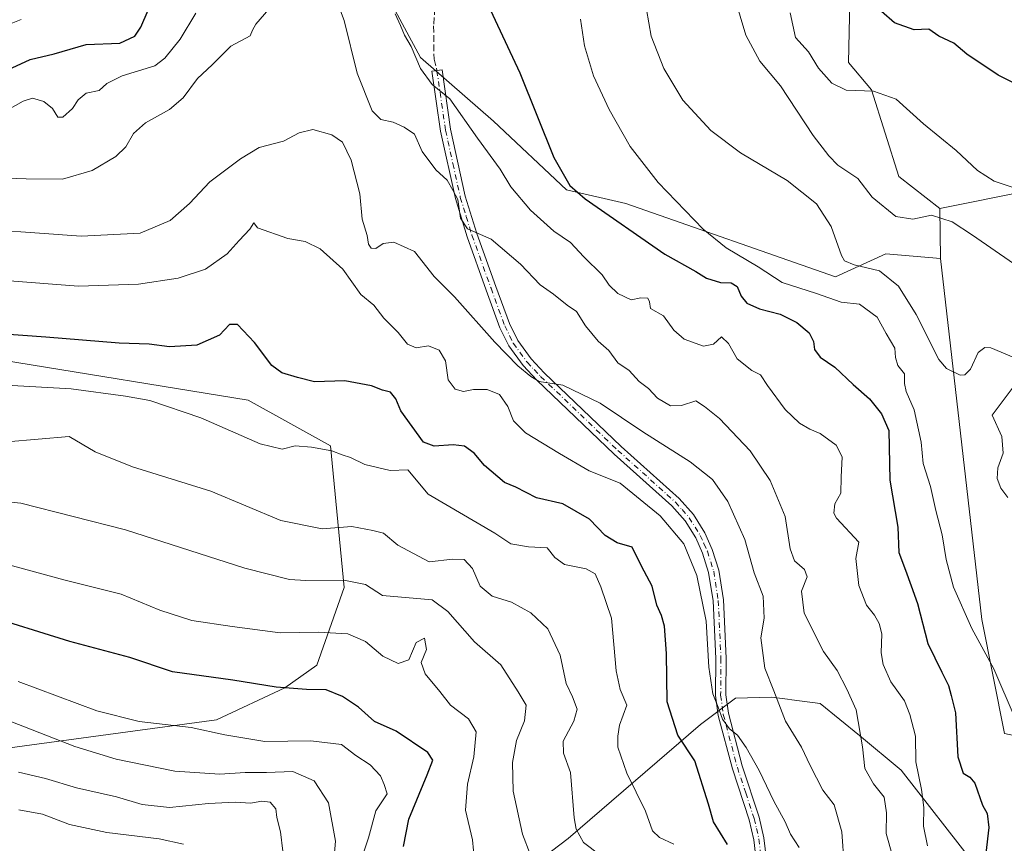
# Model space of a CAD drawing. Units: metres. Extents: x 620930 to 624385, y 4738746 to 4741120.
# Drawn here: x 621371 to 621616, y 4739034 to 4739239 of the extents above; entities that cross this region are included whole.
import ezdxf

# ---------------------------------------------------------------- set-up
doc = ezdxf.new("R2010")
doc.units = ezdxf.units.M
doc.header["$MEASUREMENT"] = 0
doc.linetypes.add('DGN Style 3', pattern=[2.307223458686699, 1.648016756204785, -0.6592067024819142])
doc.linetypes.add('DGN Style 4', pattern=[2.6384748266838614, 1.318413404963828, -0.6592067024819142, 0.001648016756204785, -0.6592067024819142])
for name, color, linetype, lineweight in [('Arbolado forestal CxS', 92, 'Continuous', 0), ('Camino Cxs', 7, 'Continuous', 0), ('Camino eje', 30, 'DGN Style 4', 13), ('Cultivos herbáceos CxS', 92, 'Continuous', 0), ('Curva de nivel maestra', 30, 'Continuous', 30), ('Curva de nivel normal', 30, 'Continuous', 0), ('Matorral CxS', 135, 'Continuous', 0), ('Pastizal CxS', 92, 'Continuous', 0), ('Senda', 7, 'DGN Style 3', 0)]:
    doc.layers.add(name, color=color, linetype=linetype, lineweight=lineweight)

# ---------------------------------------------------------------- blocks, each defined once
blk = doc.blocks.new('*U8')
at = {"layer": 'Matorral CxS', "color": 135, "linetype": 'Continuous', "lineweight": 0}
blk.add_polyline3d([(621578.6721000001, 4739308.2611, 620.6071999999986), (621576.9824999999, 4739228.3323, 628.3092000000033), (621582.6501000002, 4739221.5273, 629.6671999999963), (621589.4518999998, 4739199.975099999, 633.4823000000034), (621599.6536999998, 4739192.0339, 634.5577000000048), (621599.8463000003, 4739179.6591, 636.8019999999962), (621586.2435, 4739180.793099999, 638.376900000003), (621573.7745000003, 4739175.122300001, 642.0647000000026), (621521.6300999997, 4739193.2719, 647.9069000000018), (621506.8942999998, 4739196.674900001, 650.8482999999978), (621488.7577000001, 4739213.690099999, 653.0874999999943), (621470.6201, 4739229.5703, 655.0921999999991), (621462.6853, 4739244.316299999, 656.1217000000033)], dxfattribs=at)
blk = doc.blocks.new('*U10')
at = {"layer": 'Cultivos herbáceos CxS', "color": 92, "linetype": 'Continuous', "lineweight": 0}
blk.add_polyline3d([(621756.0862999996, 4739178.421700001, 610.8083000000044), (621748.1513999999, 4739178.421900001, 611.7140999999974), (621732.0406999999, 4739177.036699999, 613.1955000000017), (621718.9033000004, 4739170.854900001, 615.0304000000033), (621707.3104999998, 4739165.4451, 616.8965999999928), (621694.1734999996, 4739158.489900001, 619.4428999999947), (621691.8541000001, 4739147.670299999, 620.818499999994), (621684.1259000005, 4739136.078299999, 622.7225000000036), (621670.9883000003, 4739141.488299999, 624.8974000000017), (621661.7150999998, 4739152.307499999, 625.9823000000034), (621652.4417000003, 4739165.4453, 627.173299999995), (621642.3951000003, 4739181.674500001, 627.9556000000011), (621633.6605000002, 4739195.4365, 628.8537000000069), (621622.7215, 4739196.532299999, 629.7688999999956), (621622.3255000003, 4739196.571900001, 629.795100000003), (621599.6536999998, 4739192.0339, 634.5577000000048), (621589.4518999998, 4739199.975099999, 633.4823000000034), (621582.6501000002, 4739221.5273, 629.6671999999963), (621576.9824999999, 4739228.3323, 628.3092000000033), (621578.6721000001, 4739308.2611, 620.6071999999986)], dxfattribs=at)
blk = doc.blocks.new('*U11')
at = {"layer": 'Arbolado forestal CxS', "color": 92, "linetype": 'Continuous', "lineweight": 0}
for points in [[(621462.6853, 4739244.316299999, 656.1217000000033), (621470.6201, 4739229.5703, 655.0921999999991), (621488.7577000001, 4739213.690099999, 653.0874999999943), (621506.8942999998, 4739196.674900001, 650.8482999999978), (621521.6300999997, 4739193.2719, 647.9069000000018), (621573.7745000003, 4739175.122300001, 642.0647000000026), (621586.2435, 4739180.793099999, 638.376900000003), (621599.8463000003, 4739179.6591, 636.8019999999962), (621610.0465000002, 4739090.048900001, 644.6450000000041), (621615.7137000002, 4739061.6909, 646.2948000000034), (621631.5834999997, 4739058.287699999, 643.4768999999942), (621640.5576999999, 4739056.127699999, 640.7825000000012), (621645.8337000003, 4739056.420299999, 641.1542999999947), (621653.5734999999, 4739053.7083, 643.5715000000055), (621665.0355000002, 4739052.756300001, 645.672900000005), (621676.4461000003, 4739053.7073, 646.2917000000016), (621690.8585000001, 4739061.0941, 643.9116000000067), (621709.0975000003, 4739067.951900001, 640.7121000000043), (621721.8125, 4739067.6689, 640.0378000000055), (621737.8053000001, 4739063.6657, 642.0486999999994), (621764.2119000005, 4739058.286499999, 635.9377999999997)], [(621306.7713000001, 4739049.8167, 723.4186999999947), (621419.9310999997, 4739065.068700001, 703.8513999999996), (621436.9351000005, 4739073.009500001, 699.9965999999986), (621444.8699000003, 4739078.680500001, 697.6445999999996), (621451.6712999997, 4739097.963500001, 690.3160999999964), (621448.2723000003, 4739133.127499999, 680.0914000000049), (621427.8677000003, 4739144.470699999, 678.0046000000002), (621366.8311000001, 4739154.386299999, 677.5993000000017)], [(621608.4993000003, 4739028.956900001, 652.750199999995), (621590.0679000001, 4739052.584899999, 657.3179999999993), (621579.6668999996, 4739061.189099999, 661.1499999999943), (621569.9200999998, 4739069.177100001, 662.0831000000035), (621562.8799000002, 4739070.089500001, 663.3276000000042), (621561.7691000003, 4739070.2335, 663.8119000000006), (621557.8053000001, 4739070.747300001, 666.025999999998), (621548.9165000003, 4739070.500499999, 669.5788999999932), (621540.2011000002, 4739063.907500001, 672.7225000000036), (621507.2938999999, 4739035.6809, 685.8191999999982), (621463.0975000003, 4739002.0603, 706.431899999996)]]:
    blk.add_polyline3d(points, dxfattribs=at)

msp = doc.modelspace()

# ---------------------------------------------------------------- linework, layer by layer
at = {"layer": 'Arbolado forestal CxS', "color": 92, "linetype": 'Continuous', "lineweight": 0, "extrusion": (-0.002776706153084115, 0.1784069740451715, 0.983952865494575), "elevation": 844403.2854711337, "flags": 128}
msp.add_lwpolyline([(-695275.70265747, -4652945.567606007), (-695275.7026574701, -4652932.989464161)], dxfattribs=at)
at = {"layer": 'Arbolado forestal CxS', "color": 92, "linetype": 'Continuous', "lineweight": 0}
for points in [[(621599.8463000003, 4739179.6591, 636.8019999999962), (621586.2435, 4739180.793099999, 638.376900000003), (621573.7745000003, 4739175.122300001, 642.0647000000026), (621521.6300999997, 4739193.2719, 647.9069000000018), (621506.8942999998, 4739196.674900001, 650.8482999999978), (621488.7577000001, 4739213.690099999, 653.0874999999943), (621470.6201, 4739229.5703, 655.0921999999991), (621462.6853, 4739244.316299999, 656.1217000000033), (621463.9858999997, 4739273.3225, 652.0415999999968), (621456.0223000003, 4739285.806299999, 651.2531000000017), (621445.1228999998, 4739312.818499999, 642.1334999999963), (621440.7890999997, 4739315.410900001, 640.7621000000072), (621438.4293000001, 4739316.822699999, 639.9590000000027), (621438.0181, 4739317.068499999, 639.8423000000039), (621433.6080999998, 4739315.6757, 640.0984999999928), (621393.7203000003, 4739263.752900001, 643.4486000000034), (621394.0658999998, 4739251.0581, 643.6131000000023)], [(621615.7137000002, 4739061.6909, 646.2948000000034), (621610.0465000002, 4739090.048900001, 644.6450000000041), (621599.8463000003, 4739179.6591, 636.8019999999962), (621599.6536999998, 4739192.0339, 634.5577000000048), (621622.3255000003, 4739196.571900001, 629.795100000003)], [(621756.0862999996, 4739178.421700001, 610.8083000000044), (621748.1513999999, 4739178.421900001, 611.7140999999974), (621732.0406999999, 4739177.036699999, 613.1955000000017), (621718.9033000004, 4739170.854900001, 615.0304000000033), (621707.3104999998, 4739165.4451, 616.8965999999928), (621694.1734999996, 4739158.489900001, 619.4428999999947), (621691.8541000001, 4739147.670299999, 620.818499999994), (621684.1259000005, 4739136.078299999, 622.7225000000036), (621670.9883000003, 4739141.488299999, 624.8974000000017), (621661.7150999998, 4739152.307499999, 625.9823000000034), (621652.4417000003, 4739165.4453, 627.173299999995), (621642.3951000003, 4739181.674500001, 627.9556000000011), (621633.6605000002, 4739195.4365, 628.8537000000069), (621622.7215, 4739196.532299999, 629.7688999999956), (621622.3255000003, 4739196.571900001, 629.795100000003), (621599.6536999998, 4739192.0339, 634.5577000000048)], [(621599.8463000003, 4739179.6591, 636.8019999999962), (621610.0465000002, 4739090.048900001, 644.6450000000041), (621615.7137000002, 4739061.6909, 646.2948000000034), (621631.5834999997, 4739058.287699999, 643.4768999999942), (621640.5576999999, 4739056.127699999, 640.7825000000012), (621645.8337000003, 4739056.420299999, 641.1542999999947), (621653.5734999999, 4739053.7083, 643.5715000000055), (621665.0355000002, 4739052.756300001, 645.672900000005), (621676.4461000003, 4739053.7073, 646.2917000000016), (621690.8585000001, 4739061.0941, 643.9116000000067), (621709.0975000003, 4739067.951900001, 640.7121000000043), (621721.8125, 4739067.6689, 640.0378000000055), (621737.8053000001, 4739063.6657, 642.0486999999994), (621764.2119000005, 4739058.286499999, 635.9377999999997), (621775.9874999998, 4739038.044299999, 637.3635000000068), (621790.2830999997, 4739026.5251, 635.5132000000012), (621796.1803000001, 4738993.107100001, 641.1377000000066), (621798.2172999998, 4738983.4209, 641.7541000000056)], [(621599.8463000003, 4739179.6591, 636.8019999999962), (621610.0465000002, 4739090.048900001, 644.6450000000041), (621615.7137000002, 4739061.6909, 646.2948000000034), (621631.5834999997, 4739058.287699999, 643.4768999999942), (621640.5576999999, 4739056.127699999, 640.7825000000012), (621645.8337000003, 4739056.420299999, 641.1542999999947), (621653.5734999999, 4739053.7083, 643.5715000000055), (621665.0355000002, 4739052.756300001, 645.672900000005), (621676.4461000003, 4739053.7073, 646.2917000000016), (621690.8585000001, 4739061.0941, 643.9116000000067), (621709.0975000003, 4739067.951900001, 640.7121000000043), (621721.8125, 4739067.6689, 640.0378000000055), (621737.8053000001, 4739063.6657, 642.0486999999994), (621764.2119000005, 4739058.286499999, 635.9377999999997), (621775.9874999998, 4739038.044299999, 637.3635000000068), (621790.2830999997, 4739026.5251, 635.5132000000012), (621796.1803000001, 4738993.107100001, 641.1377000000066), (621798.2172999998, 4738983.4209, 641.7541000000056)], [(621306.7713000001, 4739049.8167, 723.4186999999947), (621419.9310999997, 4739065.068700001, 703.8513999999996), (621436.9351000005, 4739073.009500001, 699.9965999999986), (621444.8699000003, 4739078.680500001, 697.6445999999996), (621451.6712999997, 4739097.963500001, 690.3160999999964), (621448.2723000003, 4739133.127499999, 680.0914000000049), (621427.8677000003, 4739144.470699999, 678.0046000000002), (621366.8311000001, 4739154.386299999, 677.5993000000017)], [(621463.0975000003, 4739002.0603, 706.431899999996), (621507.2938999999, 4739035.6809, 685.8191999999982), (621540.2011000002, 4739063.907500001, 672.7225000000036), (621548.9165000003, 4739070.500499999, 669.5788999999932), (621557.8053000001, 4739070.747300001, 666.025999999998), (621561.7691000003, 4739070.2335, 663.8119000000006), (621562.8799000002, 4739070.089500001, 663.3276000000042), (621569.9200999998, 4739069.177100001, 662.0831000000035), (621579.6668999996, 4739061.189099999, 661.1499999999943), (621590.0679000001, 4739052.584899999, 657.3179999999993), (621608.4993000003, 4739028.956900001, 652.750199999995)], [(621608.4993000003, 4739028.956900001, 652.750199999995), (621590.0679000001, 4739052.584899999, 657.3179999999993), (621579.6668999996, 4739061.189099999, 661.1499999999943), (621569.9200999998, 4739069.177100001, 662.0831000000035), (621562.8799000002, 4739070.089500001, 663.3276000000042), (621561.7691000003, 4739070.2335, 663.8119000000006), (621557.8053000001, 4739070.747300001, 666.025999999998), (621548.9165000003, 4739070.500499999, 669.5788999999932), (621540.2011000002, 4739063.907500001, 672.7225000000036), (621507.2938999999, 4739035.6809, 685.8191999999982), (621463.0975000003, 4739002.0603, 706.431899999996)], [(621608.4993000003, 4739028.956900001, 652.750199999995), (621590.0679000001, 4739052.584899999, 657.3179999999993), (621579.6668999996, 4739061.189099999, 661.1499999999943), (621569.9200999998, 4739069.177100001, 662.0831000000035), (621562.8799000002, 4739070.089500001, 663.3276000000042), (621561.7691000003, 4739070.2335, 663.8119000000006), (621557.8053000001, 4739070.747300001, 666.025999999998), (621548.9165000003, 4739070.500499999, 669.5788999999932), (621540.2011000002, 4739063.907500001, 672.7225000000036), (621507.2938999999, 4739035.6809, 685.8191999999982), (621463.0975000003, 4739002.0603, 706.431899999996)]]:
    msp.add_polyline3d(points, dxfattribs=at)
at = {"layer": 'Camino Cxs', "color": 7, "linetype": 'Continuous', "lineweight": 0}
msp.add_polyline3d([(621554.3101000005, 4739028.1601, 677.3637000000017), (621553.4401000004, 4739035.340100001, 674.9737000000023), (621552.2801000001, 4739040.2401, 673.8089999999938), (621548.1201, 4739052.960100001, 673.3061000000016), (621544.6101000002, 4739066.210100001, 675.2851999999984), (621543.9200999998, 4739071.1601, 677.5412999999971), (621543.9901000002, 4739080.360099999, 679.1533999999956), (621543.3400999998, 4739094.610099999, 680.6684999999999), (621542.2200999996, 4739101.6801, 677.9348999999929), (621540.7001, 4739106.5001, 678.3996000000043), (621539.0000999998, 4739110.280099999, 677.5118999999977), (621536.3601000002, 4739114.520099999, 675.9395999999979), (621533.0500999996, 4739118.2601, 677.6545000000042), (621518.7801000001, 4739131.0701, 674.5341999999946), (621499.5800999999, 4739149.460100001, 672.0035000000062), (621496.1401000004, 4739153.050100001, 671.8098999999929), (621492.6001000004, 4739157.940099999, 667.3466999999946), (621490.3701, 4739162.450099999, 667.9872000000032), (621486.9600999998, 4739171.800100001, 667.3905999999988), (621482.2100999998, 4739185.0101, 664.5424999999959), (621479.3000999996, 4739194.4901, 666.3696000000054), (621475.6001000004, 4739211.2501, 660.9591999999975), (621473.4501, 4739226.140100001, 655.842499999999), (621475.9901000002, 4739226.5101, 655.2920000000013), (621478.1300999997, 4739211.710100001, 658.5859999999957), (621481.7801000001, 4739195.140100001, 663.8929000000062), (621484.6501000002, 4739185.8201, 663.5442000000039), (621489.3800999997, 4739172.670100001, 667.0224000000017), (621492.7401000002, 4739163.460100001, 665.6244000000006), (621494.8101000005, 4739159.270099999, 668.7333999999975), (621498.1201, 4739154.700099999, 671.7244999999966), (621501.3901000004, 4739151.280099999, 671.5672999999952), (621520.5301000001, 4739132.950099999, 673.4909000000043), (621534.8800999997, 4739120.0701, 675.8978999999963), (621538.4200999998, 4739116.0601, 673.8895000000048), (621541.2701000003, 4739111.4901, 676.1842999999935), (621543.1101000002, 4739107.4101, 676.6257999999943), (621544.7301000003, 4739102.270099999, 676.0731999999989), (621545.9001000002, 4739094.870100001, 678.2007000000012), (621546.5601000005, 4739080.4101, 676.5926000000036), (621546.4901000002, 4739071.3301, 674.8407000000007), (621547.1300999997, 4739066.720100001, 672.7118000000046), (621550.5800999999, 4739053.690099999, 673.1613999999972), (621554.7600999996, 4739040.9301, 674.7498999999953), (621555.9700999996, 4739035.800100001, 676.5273000000016), (621556.8800999997, 4739028.3201, 677.2394999999962)], dxfattribs=at)
msp.add_polyline3d([(621554.3101000005, 4739028.1601, 677.3637000000017), (621553.4401000004, 4739035.340100001, 674.9737000000023), (621552.2801000001, 4739040.2401, 673.8089999999938), (621548.1201, 4739052.960100001, 673.3061000000016), (621544.6101000002, 4739066.210100001, 675.2851999999984), (621543.9200999998, 4739071.1601, 677.5412999999971), (621543.9901000002, 4739080.360099999, 679.1533999999956), (621543.3400999998, 4739094.610099999, 680.6684999999999), (621542.2200999996, 4739101.6801, 677.9348999999929), (621540.7001, 4739106.5001, 678.3996000000043), (621539.0000999998, 4739110.280099999, 677.5118999999977), (621536.3601000002, 4739114.520099999, 675.9395999999979), (621533.0500999996, 4739118.2601, 677.6545000000042), (621518.7801000001, 4739131.0701, 674.5341999999946), (621499.5800999999, 4739149.460100001, 672.0035000000062), (621496.1401000004, 4739153.050100001, 671.8098999999929), (621492.6001000004, 4739157.940099999, 667.3466999999946), (621490.3701, 4739162.450099999, 667.9872000000032), (621486.9600999998, 4739171.800100001, 667.3905999999988), (621482.2100999998, 4739185.0101, 664.5424999999959), (621479.3000999996, 4739194.4901, 666.3696000000054), (621475.6001000004, 4739211.2501, 660.9591999999975), (621473.4501, 4739226.140100001, 655.842499999999), (621475.9901000002, 4739226.5101, 655.2920000000013), (621478.1300999997, 4739211.710100001, 658.5859999999957), (621481.7801000001, 4739195.140100001, 663.8929000000062), (621484.6501000002, 4739185.8201, 663.5442000000039), (621489.3800999997, 4739172.670100001, 667.0224000000017), (621492.7401000002, 4739163.460100001, 665.6244000000006), (621494.8101000005, 4739159.270099999, 668.7333999999975), (621498.1201, 4739154.700099999, 671.7244999999966), (621501.3901000004, 4739151.280099999, 671.5672999999952), (621520.5301000001, 4739132.950099999, 673.4909000000043), (621534.8800999997, 4739120.0701, 675.8978999999963), (621538.4200999998, 4739116.0601, 673.8895000000048), (621541.2701000003, 4739111.4901, 676.1842999999935), (621543.1101000002, 4739107.4101, 676.6257999999943), (621544.7301000003, 4739102.270099999, 676.0731999999989), (621545.9001000002, 4739094.870100001, 678.2007000000012), (621546.5601000005, 4739080.4101, 676.5926000000036), (621546.4901000002, 4739071.3301, 674.8407000000007), (621547.1300999997, 4739066.720100001, 672.7118000000046), (621550.5800999999, 4739053.690099999, 673.1613999999972), (621554.7600999996, 4739040.9301, 674.7498999999953), (621555.9700999996, 4739035.800100001, 676.5273000000016), (621556.8800999997, 4739028.3201, 677.2394999999962)], dxfattribs=at)
at = {"layer": 'Camino eje', "color": 30, "linetype": 'DGN Style 4', "lineweight": 13}
msp.add_polyline3d([(621474.7200999996, 4739226.325099999, 655.5540999999939), (621476.8651000002, 4739211.4801, 659.4643000000069), (621478.6901000004, 4739203.1951, 661.6677999999956), (621480.5401, 4739194.815099999, 665.1009999999952), (621481.9951, 4739190.075099999, 664.241200000004), (621483.4301000005, 4739185.415100001, 663.897100000002), (621488.1700999998, 4739172.235099999, 667.006899999993), (621491.5551000005, 4739162.9551, 666.5041000000056), (621493.7050999999, 4739158.6051, 668.0074000000022), (621497.1300999997, 4739153.8751, 671.8274999999994), (621498.8501000004, 4739152.0801, 672.222099999999), (621500.4851000002, 4739150.370100001, 671.6199999999953), (621519.6551000001, 4739132.0101, 673.6889999999985), (621533.9650999998, 4739119.165100001, 676.5476000000053), (621535.6201, 4739117.295100001, 674.992499999993), (621537.3901000004, 4739115.290100001, 674.097099999999), (621540.1350999996, 4739110.8851, 676.7302999999956), (621541.0551000005, 4739108.845100001, 677.3879000000015), (621541.9051000001, 4739106.9551, 677.319399999993), (621543.4751000004, 4739101.975099999, 676.9544000000024), (621544.6201, 4739094.7401, 679.4278999999951), (621545.2751000002, 4739080.3851, 677.8761999999988), (621545.2050999999, 4739071.245100001, 676.1904999999971), (621545.8701, 4739066.465100001, 674.0121000000072), (621549.3501000004, 4739053.325099999, 673.2203000000009), (621551.4301000005, 4739046.965100001, 673.3369999999995), (621553.5201000003, 4739040.585100001, 674.1206999999995), (621554.1001000004, 4739038.1351, 674.9156999999977), (621554.7050999999, 4739035.5701, 675.7590000000055), (621555.5950999996, 4739028.2401, 677.2828000000009)], dxfattribs=at)
at = {"layer": 'Cultivos herbáceos CxS', "color": 92, "linetype": 'Continuous', "lineweight": 0}
for points in [[(621728.3576999997, 4739310.894500001, 598.6785999999993), (621726.6662, 4739293.698899999, 602.0834000000032), (621676.4095000001, 4739312.239499999, 604.6223999999929), (621666.8857000005, 4739311.975500001, 606.7084999999934), (621662.6574999997, 4739301.498500001, 607.3141999999935), (621630.9952999996, 4739276.6797, 613.5), (621608.6838999996, 4739302.7401, 614.9824999999983), (621598.9890999999, 4739308.824100001, 616.3323999999993), (621589.9971000003, 4739312.386299999, 618.0581999999995), (621583.6821, 4739310.940300001, 619.0767999999953), (621578.6721000001, 4739308.2611, 620.6071999999986), (621576.9824999999, 4739228.3323, 628.3092000000033), (621582.6501000002, 4739221.5273, 629.6671999999963), (621589.4518999998, 4739199.975099999, 633.4823000000034), (621599.6536999998, 4739192.0339, 634.5577000000048)], [(621756.0862999996, 4739178.421700001, 610.8083000000044), (621748.1513999999, 4739178.421900001, 611.7140999999974), (621732.0406999999, 4739177.036699999, 613.1955000000017), (621718.9033000004, 4739170.854900001, 615.0304000000033), (621707.3104999998, 4739165.4451, 616.8965999999928), (621694.1734999996, 4739158.489900001, 619.4428999999947), (621691.8541000001, 4739147.670299999, 620.818499999994), (621684.1259000005, 4739136.078299999, 622.7225000000036), (621670.9883000003, 4739141.488299999, 624.8974000000017), (621661.7150999998, 4739152.307499999, 625.9823000000034), (621652.4417000003, 4739165.4453, 627.173299999995), (621642.3951000003, 4739181.674500001, 627.9556000000011), (621633.6605000002, 4739195.4365, 628.8537000000069), (621622.7215, 4739196.532299999, 629.7688999999956), (621622.3255000003, 4739196.571900001, 629.795100000003), (621599.6536999998, 4739192.0339, 634.5577000000048)]]:
    msp.add_polyline3d(points, dxfattribs=at)
at = {"layer": 'Curva de nivel maestra', "color": 30, "linetype": 'Continuous', "lineweight": 30, "flags": 128}
for points, elevation in [([(621369.2000000002, 4739227.0101), (621373.6500000004, 4739229.0601), (621379.6799999997, 4739230.4801), (621387.5999999996, 4739232.7601), (621395.9600000001, 4739233.120100001), (621399.6500000004, 4739234.840100001), (621401.1900000004, 4739237.090100001), (621406.4199999999, 4739249.2501)], 650), ([(621486.0999999996, 4739245.450099999), (621495.3399999999, 4739225.7501), (621503.7400000002, 4739204.670100001), (621507.75, 4739197.7501), (621511.5800000001, 4739194.4801), (621531.3399999999, 4739180.710100001), (621539.0199999996, 4739176.4001), (621541.6799999997, 4739174.7401), (621545.1399999997, 4739173.710100001), (621547.8499999996, 4739173.600099999), (621549.3200000003, 4739172.6501), (621550.3099999996, 4739170.2601), (621551.6799999997, 4739168.5801), (621554.8899999997, 4739167.120100001), (621559.9500000002, 4739165.790100001), (621564.1200000001, 4739163.7601), (621567.2000000002, 4739161.1801), (621568.2599999999, 4739159.040100001), (621568.5199999996, 4739157.0601), (621569.9400000004, 4739155.1601), (621573.5300000003, 4739152.640100001), (621578.1200000001, 4739148.340100001), (621582.1399999997, 4739144.780099999), (621585.2000000002, 4739141.100099999), (621586.9900000002, 4739136.940099999), (621587.2400000002, 4739124.590100001), (621589.2300000006, 4739112.920100001), (621589.4699999997, 4739106.6801), (621591.1200000001, 4739102.2401), (621592.5199999996, 4739098.4001), (621594.1100000005, 4739093.960100001), (621596.7100000001, 4739084.020099999), (621600.1399999997, 4739076.9801), (621601.7999999998, 4739073.6601), (621602.5, 4739071.140100001), (621603.5099999999, 4739066.8101), (621604.1500000004, 4739055.880100001), (621605.4400000004, 4739051.850099999), (621607.1200000001, 4739050.9001), (621608.3799999999, 4739049.4001), (621610.2199999997, 4739043.9101), (621611.4199999999, 4739041.870100001), (621611.8200000003, 4739038.340100001), (621611.0999999996, 4739032.030099999)], 650), ([(621624.9800000006, 4739219.6801), (621614.0999999996, 4739225.140100001), (621606.3899999997, 4739230.390100001), (621603.1200000001, 4739233.130100001), (621599.4299999997, 4739234.8101), (621596.9400000004, 4739236.550100001), (621593.2699999996, 4739236.380100001), (621588.3700000001, 4739238.120100001), (621581.9600000001, 4739243.7401)], 625), ([(621546.9400000004, 4739034.140100001), (621543.3899999997, 4739039.790100001), (621542.1500000004, 4739044.170100001), (621538.7800000003, 4739054.9101), (621534.5800000001, 4739061.2601), (621531.9400000004, 4739069.5701), (621531.79, 4739081.590100001), (621531.2599999999, 4739088.370100001), (621530.5300000003, 4739091.040100001), (621529.3600000005, 4739093.600099999), (621528.2300000006, 4739098.300100001), (621525.5800000001, 4739103.270099999), (621523.2199999997, 4739108.0001), (621519.4600000001, 4739109.0801), (621516.5199999996, 4739110.870100001), (621512.6399999997, 4739114.960100001), (621505.9699999997, 4739118.7501), (621499.4900000002, 4739120.2401), (621494.2999999998, 4739122.870100001), (621491.5099999999, 4739124.0101), (621486.5300000003, 4739128.220100001), (621483.9500000002, 4739131.3101), (621481.5999999996, 4739133.040100001), (621478.7199999997, 4739133.380100001), (621474.0599999996, 4739133.020099999), (621471.3700000001, 4739134.020099999), (621465.7599999999, 4739141.790100001), (621464.5099999999, 4739144.790100001), (621463.1799999997, 4739146.460100001), (621461.2000000002, 4739146.970100001), (621458.4400000004, 4739148.020099999), (621451.8600000005, 4739149.280099999), (621444.3300000001, 4739149.020099999), (621440.1200000001, 4739150.0601), (621436.1900000004, 4739151.210100001), (621433.7300000006, 4739153.090100001), (621429.4400000004, 4739158.790100001), (621425.1699999999, 4739163.290100001), (621423.2199999997, 4739163.2301), (621420.6799999997, 4739160.600099999), (621415.0899999999, 4739158.1601), (621408.3200000003, 4739157.7301), (621403.2800000003, 4739158.380100001), (621395.7599999999, 4739158.610099999), (621377.54, 4739160.140100001), (621358.0199999996, 4739161.4801)], 675), ([(621466.4000000004, 4739033.6501), (621467.7199999997, 4739040.470100001), (621472.3200000003, 4739051.4301), (621473.6900000004, 4739055.0601), (621472.4400000004, 4739056.960100001), (621464.5700000003, 4739062.280099999), (621459.2199999997, 4739064.700099999), (621455.2199999997, 4739068.2401), (621451.29, 4739070.9001), (621447.2199999997, 4739072.5801), (621442.3099999996, 4739072.6601), (621434.8200000003, 4739073.1801), (621423.9900000002, 4739074.9301), (621409.0199999996, 4739077.0101), (621398.4299999997, 4739080.600099999), (621383.5300000003, 4739084.530099999), (621361.6600000003, 4739091.360099999)], 700.0000000000001)]:
    msp.add_lwpolyline(points, dxfattribs=dict(at, elevation=elevation))
at = {"layer": 'Curva de nivel normal', "color": 30, "linetype": 'Continuous', "lineweight": 0, "flags": 128}
for points, elevation in [([(621617.9199999999, 4739178.4301), (621607.7599999999, 4739185.450099999), (621602.7400000002, 4739188.770099999), (621597.5499999998, 4739190.4001), (621592.9600000001, 4739189.390100001), (621588.7000000002, 4739190.0701), (621582.8499999996, 4739194.840100001), (621579.2599999999, 4739199.520099999), (621574.2999999998, 4739202.8101), (621572.0599999996, 4739205.1601), (621568.1500000004, 4739210.170100001), (621560.0499999998, 4739222.540100001), (621554.9000000004, 4739228.590100001), (621551.4199999999, 4739235.120100001), (621547.4900000002, 4739248.520099999)], 634.9999999999999), ([(621432.9699999997, 4739241.5001), (621429.7199999997, 4739237.790100001), (621428.9299999997, 4739236.300100001), (621428.3499999996, 4739234.940099999), (621423.5099999999, 4739232.370100001), (621418.8600000005, 4739227.710100001), (621415.2100000001, 4739224.3201), (621411.6699999999, 4739219.5101), (621408.3300000001, 4739216.640100001), (621402.3399999999, 4739213.300100001), (621399.3499999996, 4739210.640100001), (621397.4199999999, 4739207.340100001), (621394.9400000004, 4739204.960100001), (621389.0800000001, 4739201.470100001), (621381.6799999997, 4739199.350099999), (621372.6799999997, 4739199.450099999), (621355.0199999996, 4739199.960100001)], 660), ([(621526.8200000003, 4739241.470100001), (621527.9699999997, 4739234.8301), (621531.0999999996, 4739226.770099999), (621535.8499999996, 4739218.9301), (621542.7400000002, 4739211.450099999), (621550.1600000003, 4739205.860099999), (621561.6900000004, 4739199.0001), (621569.0099999999, 4739193.210100001), (621572.6399999997, 4739187.620100001), (621575.1900000004, 4739180.390100001), (621575.9699999997, 4739179.090100001), (621578.3399999999, 4739178.0601), (621584.6900000004, 4739176.5601), (621589.4000000004, 4739172.7501), (621593.7999999998, 4739165.7401), (621599.3799999999, 4739154.5801), (621601.3300000001, 4739152.3301), (621604.6799999997, 4739150.670100001), (621605.8200000003, 4739150.7301), (621607.2999999998, 4739152.190099999), (621609.1699999999, 4739156.300100001), (621610.8700000001, 4739157.550100001), (621612.2800000003, 4739157.4901), (621618.0300000003, 4739155.040100001)], 640), ([(621371.4199999999, 4739238.940099999), (621367.3099999996, 4739237.350099999)], 645), ([(621414.8399999999, 4739240.5801), (621410.9400000004, 4739234.0801), (621407.1399999997, 4739229.340100001), (621404.6799999997, 4739227.5001), (621396.54, 4739225.0001), (621392.7599999999, 4739223.050100001), (621390.8499999996, 4739221.350099999), (621387.6200000001, 4739220.700099999), (621385.6100000005, 4739219.040100001), (621384.2199999997, 4739216.9101), (621381.7800000003, 4739214.7401), (621380.5300000003, 4739214.7601), (621379.2300000006, 4739216.860099999), (621377.1200000001, 4739218.600099999), (621374.2400000002, 4739219.4101), (621371.9800000006, 4739218.720100001), (621368.1500000004, 4739216.5601)], 655), ([(621587.9000000004, 4739031.370100001), (621586.29, 4739036.920100001), (621586.4199999999, 4739042.040100001), (621585.7999999998, 4739045.880100001), (621583.1799999997, 4739049.200099999), (621581.0199999996, 4739053.040100001), (621580.4000000004, 4739058.370100001), (621578.8399999999, 4739067.5801), (621576.5800000001, 4739072.6801), (621574.1299999999, 4739077.370100001), (621570.7400000002, 4739082.0601), (621565.9400000004, 4739091.590100001), (621565.3200000003, 4739097.040100001), (621566.6799999997, 4739100.5701), (621566.0599999996, 4739102.450099999), (621563.5800000001, 4739104.600099999), (621562.4900000002, 4739107.520099999), (621561.25, 4739115.610099999), (621557.4800000006, 4739124.5101), (621552.5, 4739131.860099999), (621544.9000000004, 4739139.920100001), (621541.2300000006, 4739142.880100001), (621539.0800000001, 4739144.2601), (621535.4600000001, 4739143.110099999), (621532.7400000002, 4739143.100099999), (621529.5099999999, 4739144.970100001), (621527.2699999996, 4739147.360099999), (621525, 4739149.130100001), (621522.4400000004, 4739151.800100001), (621519.7000000002, 4739153.720100001), (621517.4000000004, 4739156.7601), (621514.75, 4739159.090100001), (621511.6200000001, 4739162.9001), (621509.3700000001, 4739166.440099999), (621507.0499999998, 4739168.0801), (621503.6699999999, 4739170.780099999), (621500.4000000004, 4739173.090100001), (621495.5199999996, 4739178.210100001), (621488.1600000003, 4739184.470100001), (621482.2999999998, 4739186.970100001), (621480.5899999999, 4739189.670100001), (621479.9000000004, 4739194.2601), (621478.7000000002, 4739196.610099999), (621477.29, 4739199.100099999), (621474.4500000002, 4739201.620100001), (621471.0800000001, 4739206.220100001), (621469.1699999999, 4739210.530099999), (621466.5499999998, 4739212.2401), (621463.8300000001, 4739213.520099999), (621460.7599999999, 4739214.110099999), (621458.5999999996, 4739216.290100001), (621454.9199999999, 4739225.620100001), (621451.6600000003, 4739238.710100001), (621450.7999999998, 4739241.110099999)], 660), ([(621596.5800000001, 4739033.860099999), (621595.5700000003, 4739038.7401), (621595.6799999997, 4739043.350099999), (621595.1200000001, 4739047.790100001), (621593.6699999999, 4739054.710100001), (621593.6299999999, 4739061.040100001), (621592.1799999997, 4739066.420100001), (621590.9000000004, 4739069.850099999), (621587.4900000002, 4739074.5601), (621585.5499999998, 4739078.840100001), (621585.0700000003, 4739081.770099999), (621585.2100000001, 4739086.420100001), (621584.6200000001, 4739089.050100001), (621583.4600000001, 4739091.100099999), (621581.4500000002, 4739093.600099999), (621579.5599999996, 4739098.4301), (621578.8099999996, 4739105.140100001), (621579.5099999999, 4739109.200099999), (621573.9699999997, 4739115.140100001), (621573.3200000003, 4739116.390100001), (621573.5599999996, 4739118.710100001), (621575.0800000001, 4739121.370100001), (621575.1299999999, 4739125.370100001), (621575.3600000005, 4739130.370100001), (621573.8600000005, 4739133.3201), (621569.8899999997, 4739136.1801), (621567.3200000003, 4739137.290100001), (621564.7599999999, 4739138.790100001), (621561.2000000002, 4739142.110099999), (621556.8499999996, 4739148.0801), (621555.1299999999, 4739150.7601), (621552.9199999999, 4739151.8101), (621549.2800000003, 4739154.690099999), (621547.1799999997, 4739158.540100001), (621545.3799999999, 4739160.200099999), (621543.4299999997, 4739158.350099999), (621540.9600000001, 4739157.9001), (621536.1399999997, 4739159.590100001), (621533.5499999998, 4739161.850099999), (621531, 4739165.420100001), (621527.8200000003, 4739167.210100001), (621527.5599999996, 4739168.840100001), (621527.0800000001, 4739169.770099999), (621525.3499999996, 4739169.880100001), (621523.0099999999, 4739169.370100001), (621519.6399999997, 4739170.950099999), (621517.5099999999, 4739172.9801), (621515.7400000002, 4739175.5801), (621511.2300000006, 4739180.040100001), (621507.9199999999, 4739183.610099999), (621503.7699999996, 4739186.460100001), (621497.9299999997, 4739191.620100001), (621493.0800000001, 4739197.450099999), (621490.4600000001, 4739201.840100001), (621484.7699999996, 4739209.4801), (621477.9600000001, 4739219.2501), (621473.5599999996, 4739222.870100001), (621470.6699999999, 4739226.800100001), (621468.3099999996, 4739232.2501), (621466.6900000004, 4739235.120100001), (621465.6699999999, 4739237.5001), (621464.3200000003, 4739240.350099999)], 655), ([(621510.3600000005, 4739239.0601), (621511.4000000004, 4739232.420100001), (621513.6299999999, 4739224.9901), (621517.4900000002, 4739216.610099999), (621522.7400000002, 4739207.470100001), (621529.7000000002, 4739198.4801), (621540.9000000004, 4739186.9301), (621546.5899999999, 4739182.280099999), (621554.5, 4739177.5801), (621560.4699999997, 4739173.6601), (621569, 4739170.940099999), (621575.1100000005, 4739168.7601), (621579.6600000003, 4739168.290100001), (621584.1200000001, 4739165.0601), (621586.3600000005, 4739161.040100001), (621588.5, 4739157.370100001), (621588.6600000003, 4739155.040100001), (621589.2300000006, 4739153.0601), (621590.8899999997, 4739151.0001), (621590.8600000005, 4739148.610099999), (621591.3099999996, 4739146.600099999), (621593.2800000003, 4739142.040100001), (621594.9900000002, 4739134.0601), (621595.5499999998, 4739128.710100001), (621597.3499999996, 4739123.040100001), (621598.6900000004, 4739117.040100001), (621600.2699999996, 4739111.0001), (621601.2300000006, 4739104.870100001), (621603.0800000001, 4739098.030099999), (621607.6100000005, 4739087.780099999), (621613.04, 4739077.7401), (621618.3600000005, 4739065.420100001)], 645), ([(621562.4800000006, 4739240.590100001), (621563.8200000003, 4739234.5101), (621567.0599999996, 4739230.940099999), (621569.5499999998, 4739226.9001), (621572.79, 4739223.140100001), (621576.4100000003, 4739221.4301), (621583.1900000004, 4739221.210100001), (621588.7699999996, 4739219.1501), (621595.5999999996, 4739213.0601), (621603.6799999997, 4739206.4301), (621608.9800000006, 4739201.4901), (621613.1299999999, 4739198.860099999), (621618.5999999996, 4739197.030099999)], 630), ([(621575.9100000003, 4739029.0101), (621575.2800000003, 4739037.280099999), (621573.3799999999, 4739043.970100001), (621570.6100000005, 4739047.610099999), (621567.4000000004, 4739053.7501), (621565.3200000003, 4739058.350099999), (621561.2800000003, 4739064.790100001), (621558.4299999997, 4739072.280099999), (621556.1799999997, 4739077.940099999), (621555.2100000001, 4739085.460100001), (621555.9800000006, 4739090.340100001), (621555.7599999999, 4739095.800100001), (621553.4900000002, 4739101.610099999), (621551.2000000002, 4739109.9101), (621546.9900000002, 4739119.350099999), (621543.2100000001, 4739124.8101), (621537.6299999999, 4739129.190099999), (621525.8399999999, 4739136.590100001), (621515.2999999998, 4739143.720100001), (621505.9900000002, 4739148.220100001), (621500.0899999999, 4739149.120100001), (621498.0199999996, 4739150.370100001), (621494.8200000003, 4739152.9801), (621489.0999999996, 4739158.880100001), (621479.0499999998, 4739170.1501), (621474, 4739175.1801), (621469.1799999997, 4739181.360099999), (621464.0199999996, 4739183.700099999), (621461.3499999996, 4739183.340100001), (621459.5099999999, 4739182.1501), (621458.3799999999, 4739182.1601), (621457.7599999999, 4739183.200099999), (621457.4100000003, 4739185.370100001), (621456.1799999997, 4739189.370100001), (621455.54, 4739195.700099999), (621453.4299999997, 4739204.0101), (621451.2699999996, 4739208.4901), (621448.6600000003, 4739210.3101), (621443.8899999997, 4739211.620100001), (621440.5, 4739210.800100001), (621436.6200000001, 4739208.7601), (621430.5700000003, 4739207.200099999), (621425.9600000001, 4739204.360099999), (621418.3200000003, 4739198.710100001), (621413.2999999998, 4739193.2601), (621408.4900000002, 4739189.110099999), (621400.9699999997, 4739185.940099999), (621386.3499999996, 4739185.1601), (621354.0199999996, 4739187.520099999)], 665), ([(621367.4900000002, 4739174.1801), (621385.7199999997, 4739172.7401), (621400.5700000003, 4739173.2601), (621410.4800000006, 4739174.7501), (621417.2699999996, 4739176.9901), (621422.5800000001, 4739180.8101), (621425.5599999996, 4739184.120100001), (621428.2800000003, 4739186.920100001), (621429.25, 4739188.470100001), (621430.1600000003, 4739187.210100001), (621437.6699999999, 4739184.5601), (621441.9800000006, 4739183.890100001), (621445.7100000001, 4739182.0701), (621451.3300000001, 4739177.020099999), (621455.79, 4739170.720100001), (621459.0800000001, 4739168.0601), (621461.5700000003, 4739164.840100001), (621465.0999999996, 4739161.270099999), (621467.3799999999, 4739158.360099999), (621469.5700000003, 4739157.470100001), (621472.5999999996, 4739157.950099999), (621475.2999999998, 4739156.9001), (621476.8700000001, 4739154.200099999), (621477.5099999999, 4739149.550100001), (621479.2599999999, 4739147.2301), (621481.3600000005, 4739146.620100001), (621483.7999999998, 4739147.100099999), (621487.2400000002, 4739147.1501), (621490.3099999996, 4739145.870100001), (621492.3399999999, 4739142.9001), (621493.75, 4739139.370100001), (621496.7199999997, 4739136.370100001), (621505.1699999999, 4739131.2401), (621512.5800000001, 4739126.940099999), (621520.2100000001, 4739123.9001), (621530.1399999997, 4739115.7401), (621536.0300000003, 4739108.8101), (621539.3099999996, 4739100.960100001), (621541.6299999999, 4739089.640100001), (621542.2800000003, 4739078.140100001), (621543.2999999998, 4739071.530099999), (621544.5800000001, 4739068.270099999), (621545.6500000004, 4739065.270099999), (621547.3700000001, 4739062.880100001), (621549.3499999996, 4739061.270099999), (621551.5800000001, 4739058.200099999), (621554.79, 4739052.5001), (621558.4199999999, 4739044.890100001), (621561.2199999997, 4739039.780099999), (621562.5499999998, 4739036.7601), (621564.7100000001, 4739033.370100001)], 670), ([(621361.79, 4739148.4801), (621383.8799999999, 4739147.270099999), (621397.3300000001, 4739145.4901), (621403.4100000003, 4739144.4101), (621416.04, 4739140.040100001), (621430.8399999999, 4739133.6501), (621436.3200000003, 4739132.280099999), (621439.4800000006, 4739133.090100001), (621443.5899999999, 4739132.8301), (621448.6200000001, 4739131.920100001), (621451.1799999997, 4739130.920100001), (621453.2800000003, 4739130.220100001), (621456.7800000003, 4739128.530099999), (621463.0899999999, 4739127.0001), (621467.4800000006, 4739127.170100001), (621472.5899999999, 4739121.110099999), (621489.1399999997, 4739111.4101), (621493.0599999996, 4739108.780099999), (621497.5, 4739108.0701), (621502.1100000005, 4739107.8301), (621504.0099999999, 4739105.390100001), (621506.3799999999, 4739103.700099999), (621511.8300000001, 4739102.620100001), (621514.0300000003, 4739101.390100001), (621515.4000000004, 4739098.090100001), (621518.0599999996, 4739090.3301), (621519.2800000003, 4739077.2301), (621520.2400000002, 4739072.620100001), (621521.8799999999, 4739068.720100001), (621520.1100000005, 4739063.780099999), (621519.6600000003, 4739061.050100001), (621519.7000000002, 4739058.3101), (621521.8799999999, 4739051.9001), (621526.5700000003, 4739042.440099999), (621528.3099999996, 4739037.5701), (621530, 4739035.880100001), (621533.5700000003, 4739034.210100001)], 680), ([(621617.8899999997, 4739147.710100001), (621612.6600000003, 4739140.710100001), (621615.0199999996, 4739135.420100001), (621615.3600000005, 4739131.290100001), (621614.04, 4739127.670100001), (621613.8600000005, 4739125.0001), (621614.8099999996, 4739122.630100001), (621616.5199999996, 4739120.290100001)], 640), ([(621515.2300000006, 4739031.590100001), (621511.1200000001, 4739034.640100001), (621509.2800000003, 4739037.9901), (621508.7800000003, 4739040.7501), (621507.9299999997, 4739052.030099999), (621506.1799999997, 4739056.870100001), (621506.0599999996, 4739059.800100001), (621508.75, 4739064.8101), (621509.54, 4739067.780099999), (621508.4400000004, 4739070.790100001), (621506.79, 4739074.110099999), (621505.3600000005, 4739081.1801), (621502.2999999998, 4739087.6601), (621498.0499999998, 4739091.6601), (621493.25, 4739094.300100001), (621488.4400000004, 4739095.840100001), (621485.5, 4739098.3301), (621483.5700000003, 4739102.710100001), (621481.5199999996, 4739104.940099999), (621478.7100000001, 4739104.960100001), (621472.7599999999, 4739104.3301), (621464.9800000006, 4739108.4901), (621461.4199999999, 4739111.420100001), (621458.7800000003, 4739112.140100001), (621453.5899999999, 4739113.0801), (621446.2100000001, 4739112.5601), (621435.9699999997, 4739114.5601), (621418.5800000001, 4739121.850099999), (621399.0700000003, 4739127.880100001), (621389.8499999996, 4739131.6801), (621383.3499999996, 4739135.420100001), (621360.1900000004, 4739133.5001)], 685), ([(621350.0300000003, 4739121.120100001), (621371.3499999996, 4739118.9101), (621397.3499999996, 4739112.2501), (621427.0199999996, 4739102.7401), (621438.0999999996, 4739099.960100001), (621442.1799999997, 4739099.700099999), (621451.5700000003, 4739099.7401), (621456.9900000002, 4739098.6801), (621461.2000000002, 4739095.950099999), (621473.5199999996, 4739094.880100001), (621477.4400000004, 4739091.9901), (621484.0499999998, 4739084.4301), (621490.5999999996, 4739078.7501), (621494.9000000004, 4739072.050100001), (621496.9100000003, 4739068.710100001), (621496.4600000001, 4739064.850099999), (621494.5, 4739059.960100001), (621493.4800000006, 4739054.5101), (621493.6699999999, 4739047.360099999), (621496.0199999996, 4739036.690099999), (621497.9000000004, 4739031.720100001)], 690.0000000000001), ([(621361.0199999996, 4739105.540100001), (621382.0700000003, 4739099.880100001), (621396.25, 4739096.270099999), (621405.8600000005, 4739092.290100001), (621413.8300000001, 4739089.7301), (621423.8700000001, 4739088.2601), (621435.7599999999, 4739086.700099999), (621445.2000000002, 4739086.9001), (621452.5800000001, 4739086.4901), (621456.9600000001, 4739084.540100001), (621461.25, 4739080.9001), (621465.1100000005, 4739079.0601), (621467.7199999997, 4739080.020099999), (621469.54, 4739084.280099999), (621471.6200000001, 4739085.350099999), (621472.1699999999, 4739082.600099999), (621470.8399999999, 4739079.370100001), (621471.8099999996, 4739076.4901), (621475.4299999997, 4739072.1601), (621478.0899999999, 4739068.770099999), (621482.5899999999, 4739065.3201), (621484.4800000006, 4739062.1601), (621483.9100000003, 4739055.880100001), (621482.2999999998, 4739049.130100001), (621481.79, 4739042.6801), (621483.5999999996, 4739035.290100001), (621484.3399999999, 4739027.370100001)], 695), ([(621370.6799999997, 4739074.6601), (621390.2800000003, 4739067.340100001), (621400.7599999999, 4739064.6801), (621413.6799999997, 4739063.200099999), (621422.04, 4739061.4101), (621432, 4739059.690099999), (621443.4100000003, 4739059.860099999), (621451, 4739058.960100001), (621454.5499999998, 4739056.2401), (621458.1699999999, 4739053.9001), (621460.7000000002, 4739051.210100001), (621461.6399999997, 4739049.040100001), (621462.3499999996, 4739046.770099999), (621459.5800000001, 4739042.520099999), (621457.7199999997, 4739035.800100001), (621455.3499999996, 4739028.700099999)], 705.0000000000001), ([(621449.0899999999, 4739030.280099999), (621449.5199999996, 4739034.950099999), (621447.7699999996, 4739044.460100001), (621444.2599999999, 4739049.940099999), (621438.9400000004, 4739052.300100001), (621432.4299999997, 4739051.9901), (621427.1200000001, 4739052.030099999), (621420.79, 4739051.630100001), (621409.6100000005, 4739052.370100001), (621395.0700000003, 4739055.3201), (621384.7599999999, 4739058.450099999), (621349.5300000003, 4739072.220100001)], 710), ([(621436.4500000002, 4739032.470100001), (621435.8300000001, 4739037.300100001), (621434.9600000001, 4739040.8201), (621434.6699999999, 4739043.020099999), (621433.29, 4739044.6601), (621431.2000000002, 4739044.920100001), (621428.3799999999, 4739044.420100001), (621424.6399999997, 4739044.6601), (621417.9900000002, 4739044.3301), (621408.2699999996, 4739043.380100001), (621401.5, 4739044.090100001), (621395.1200000001, 4739045.960100001), (621385.1799999997, 4739048.200099999), (621377.4699999997, 4739050.5001), (621370.79, 4739052.1501)], 715.0000000000001), ([(621411.79, 4739034.2601), (621405.7199999997, 4739035.600099999), (621392.7599999999, 4739037.110099999), (621383.4600000001, 4739039.1501), (621376.7199999997, 4739041.6601), (621370.8600000005, 4739042.7501)], 720)]:
    msp.add_lwpolyline(points, dxfattribs=dict(at, elevation=elevation))
at = {"layer": 'Matorral CxS', "color": 135, "linetype": 'Continuous', "lineweight": 0, "extrusion": (-0.002776706153084115, 0.1784069740451715, 0.983952865494575), "elevation": 844403.2854711337, "flags": 128}
msp.add_lwpolyline([(-695275.70265747, -4652945.567606007), (-695275.7026574701, -4652932.989464161)], dxfattribs=at)
at = {"layer": 'Matorral CxS', "color": 135, "linetype": 'Continuous', "lineweight": 0}
for points in [[(621599.8463000003, 4739179.6591, 636.8019999999962), (621586.2435, 4739180.793099999, 638.376900000003), (621573.7745000003, 4739175.122300001, 642.0647000000026), (621521.6300999997, 4739193.2719, 647.9069000000018), (621506.8942999998, 4739196.674900001, 650.8482999999978), (621488.7577000001, 4739213.690099999, 653.0874999999943), (621470.6201, 4739229.5703, 655.0921999999991), (621462.6853, 4739244.316299999, 656.1217000000033), (621463.9858999997, 4739273.3225, 652.0415999999968), (621456.0223000003, 4739285.806299999, 651.2531000000017), (621445.1228999998, 4739312.818499999, 642.1334999999963), (621440.7890999997, 4739315.410900001, 640.7621000000072), (621438.4293000001, 4739316.822699999, 639.9590000000027), (621438.0181, 4739317.068499999, 639.8423000000039), (621433.6080999998, 4739315.6757, 640.0984999999928), (621393.7203000003, 4739263.752900001, 643.4486000000034), (621394.0658999998, 4739251.0581, 643.6131000000023)], [(621728.3576999997, 4739310.894500001, 598.6785999999993), (621726.6662, 4739293.698899999, 602.0834000000032), (621676.4095000001, 4739312.239499999, 604.6223999999929), (621666.8857000005, 4739311.975500001, 606.7084999999934), (621662.6574999997, 4739301.498500001, 607.3141999999935), (621630.9952999996, 4739276.6797, 613.5), (621608.6838999996, 4739302.7401, 614.9824999999983), (621598.9890999999, 4739308.824100001, 616.3323999999993), (621589.9971000003, 4739312.386299999, 618.0581999999995), (621583.6821, 4739310.940300001, 619.0767999999953), (621578.6721000001, 4739308.2611, 620.6071999999986), (621576.9824999999, 4739228.3323, 628.3092000000033), (621582.6501000002, 4739221.5273, 629.6671999999963), (621589.4518999998, 4739199.975099999, 633.4823000000034), (621599.6536999998, 4739192.0339, 634.5577000000048)]]:
    msp.add_polyline3d(points, dxfattribs=at)
at = {"layer": 'Pastizal CxS', "color": 92, "linetype": 'Continuous', "lineweight": 0}
for points in [[(621366.8311000001, 4739154.386299999, 677.5993000000017), (621427.8677000003, 4739144.470699999, 678.0046000000002), (621448.2723000003, 4739133.127499999, 680.0914000000049), (621451.6712999997, 4739097.963500001, 690.3160999999964), (621444.8699000003, 4739078.680500001, 697.6445999999996), (621436.9351000005, 4739073.009500001, 699.9965999999986), (621419.9310999997, 4739065.068700001, 703.8513999999996), (621306.7713000001, 4739049.8167, 723.4186999999947)], [(621306.7713000001, 4739049.8167, 723.4186999999947), (621419.9310999997, 4739065.068700001, 703.8513999999996), (621436.9351000005, 4739073.009500001, 699.9965999999986), (621444.8699000003, 4739078.680500001, 697.6445999999996), (621451.6712999997, 4739097.963500001, 690.3160999999964), (621448.2723000003, 4739133.127499999, 680.0914000000049), (621427.8677000003, 4739144.470699999, 678.0046000000002), (621366.8311000001, 4739154.386299999, 677.5993000000017)]]:
    msp.add_polyline3d(points, dxfattribs=at)
at = {"layer": 'Senda', "color": 7, "linetype": 'DGN Style 3', "lineweight": 0}
msp.add_polyline3d([(621474.9611000001, 4739273.815300001, 649.3779999999971), (621475.4751000004, 4739272.1347, 649.4784999999974), (621475.8214999996, 4739265.985099999, 650.0838999999978), (621475.5617000004, 4739258.882900001, 650.8316999999952), (621474.6089000005, 4739248.662699999, 652.0044999999955), (621473.9159000004, 4739237.402899999, 653.1918000000006), (621474.0025000004, 4739229.088099999, 654.976800000004), (621474.7200999996, 4739226.325099999, 655.5540999999939)], dxfattribs=at)

# ---------------------------------------------------------------- block references
at = {"layer": 'Arbolado forestal CxS', "color": 92, "linetype": 'Continuous', "lineweight": 0}
msp.add_blockref('*U11', (0, 0), dxfattribs=at)
at = {"layer": 'Cultivos herbáceos CxS', "color": 92, "linetype": 'Continuous', "lineweight": 0}
msp.add_blockref('*U10', (0, 0), dxfattribs=at)
at = {"layer": 'Matorral CxS', "color": 135, "linetype": 'Continuous', "lineweight": 0}
msp.add_blockref('*U8', (0, 0), dxfattribs=at)

doc.saveas('drawing.dxf')
